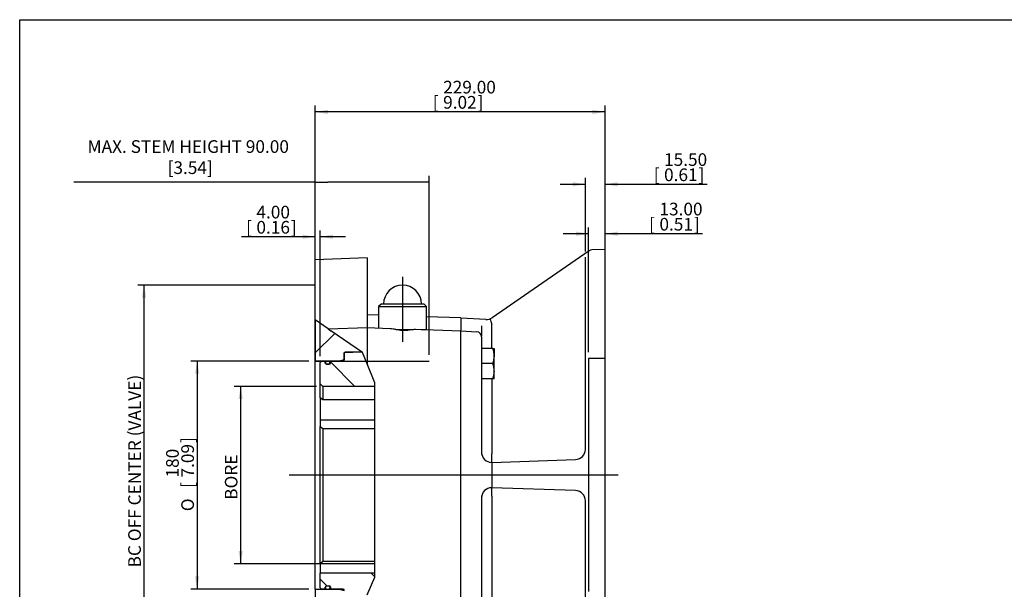
# Model space of a CAD drawing. Units: millimetres. Extents: x 7 to 290, y 7 to 205.
# Drawn here: x 7 to 162, y 115 to 205 of the extents above; entities that cross this region are included whole.
import ezdxf
from ezdxf.enums import TextEntityAlignment as Align
from ezdxf.lldxf.tags import DXFTag

# ---------------------------------------------------------------- set-up
doc = ezdxf.new("R2010")
doc.units = ezdxf.units.MM
for name, color, linetype in [('13MZ12M050M05', 7, 'Continuous'), ('22M40N0100005', 7, 'Continuous'), ('47M9400932000', 7, 'Continuous'), ('7041745000300', 7, 'Continuous'), ('BOR', 7, 'Continuous'), ('D0093316035A4', 7, 'Continuous'), ('Default', 7, 'Continuous'), ('DV2_Default', 7, 'Continuous'), ('K1300200000PE', 7, 'Continuous')]:
    doc.layers.add(name, color=color, linetype=linetype)
doc.styles.add('SEACAD_Arial', font='ARIAL.TTF')
doc.styles.add('SEACAD_Solid_Edge_ANSI1_Symbols', font='semeca1.ttf')
tags = doc.linetypes.add('CENTER2', pattern=[28.575, 19.05, -3.175, 3.175, -3.175]).pattern_tags.tags
tags[10:11] = [DXFTag(74, 4), DXFTag(75, 0), DXFTag(340, '0'), DXFTag(46, 0.0), DXFTag(50, 0.0), DXFTag(44, 0.0), DXFTag(45, 0.0)]
tags[8:9] = [DXFTag(74, 4), DXFTag(75, 0), DXFTag(340, '0'), DXFTag(46, 0.0), DXFTag(50, 0.0), DXFTag(44, 0.0), DXFTag(45, 0.0)]
tags[6:7] = [DXFTag(74, 4), DXFTag(75, 0), DXFTag(340, '0'), DXFTag(46, 0.0), DXFTag(50, 0.0), DXFTag(44, 0.0), DXFTag(45, 0.0)]
tags[4:5] = [DXFTag(74, 4), DXFTag(75, 0), DXFTag(340, '0'), DXFTag(46, 0.0), DXFTag(50, 0.0), DXFTag(44, 0.0), DXFTag(45, 0.0)]
doc.dimstyles.new('BSI', dxfattribs={"dimtxt": 2, "dimasz": 2, "dimexe": 1, "dimexo": 1, "dimgap": 1, "dimtad": 0, "dimtih": 1, "dimtoh": 1, "dimlfac": 5, "dimzin": 0, "dimdsep": 46, "dimtxsty": 'SEACAD_Arial', "dimblk1": '_SE_FILLED', "dimblk2": '_SE_FILLED', "dimsah": 1, "dimcen": 0, "dimadec": 0, "dimazin": 0, "dimtfac": 1, "dimtofl": 0, "dimtmove": 0, "dimatfit": 3, "dimfxl": 0, "dimtolj": 1, "dimtzin": 0, "dimarcsym": 0})

# ---------------------------------------------------------------- blocks, each defined once
blk = doc.blocks.new('SE1')
at = {"layer": '13MZ12M050M05', "linetype": 'Continuous'}
h = blk.add_hatch(dxfattribs=at)
h.set_pattern_fill('LINE', scale=2, angle=45, style=0)
edge = h.paths.add_edge_path()
edge.add_line((53.39, 157.38), (53.39, 150.88))
edge.add_line((53.39, 150.88), (54.39, 150.88))
edge.add_line((54.39, 150.88), (54.99, 150.88))
edge.add_line((54.99, 150.88), (55.19, 150.88))
edge.add_line((55.19, 150.88), (55.53, 150.88))
edge.add_line((55.53, 150.88), (55.81, 150.88))
edge.add_line((55.81, 150.88), (57.19, 150.88))
edge.add_line((57.19, 150.88), (57.99, 151.09))
edge.add_line((57.99, 151.09), (57.99, 152.12))
edge.add_arc((58.15, 152.12), 0.16, 131.9504, 180, ccw=False)
edge.add_arc((58.15, 152.12), 0.16, 90, 131.9504, ccw=False)
edge.add_line((58.15, 152.28), (59.22, 152.28))
edge.add_line((59.22, 152.28), (60.81, 152.28))
edge.add_line((60.81, 152.28), (60.73, 152.33))
edge.add_line((60.73, 152.33), (56.91, 154.96))
edge.add_line((56.91, 154.96), (55.86, 155.68))
edge.add_line((55.86, 155.68), (55.45, 155.96))
edge.add_line((55.45, 155.96), (54.77, 156.43))
edge.add_line((54.77, 156.43), (53.39, 157.38))
h = blk.add_hatch(dxfattribs=at)
h.set_pattern_fill('LINE', scale=2, angle=45, style=0)
edge = h.paths.add_edge_path()
edge.add_line((53.39, 114.88), (53.39, 109.49))
edge.add_line((53.39, 109.49), (53.99, 109.71))
edge.add_line((53.99, 109.71), (54.05, 109.74))
edge.add_line((54.05, 109.74), (54.76, 110))
edge.add_line((54.76, 110), (55.49, 110.28))
edge.add_line((55.49, 110.28), (56.65, 110.72))
edge.add_line((56.65, 110.72), (56.86, 110.79))
edge.add_line((56.86, 110.79), (60.62, 112.21))
edge.add_line((60.62, 112.21), (60.88, 112.31))
edge.add_line((60.88, 112.31), (61.29, 113.25))
edge.add_arc((60.59, 112.85), 0.8, 29.9234, 43.9276)
edge.add_arc((60.59, 112.85), 0.8, 43.9276, 51.1528)
edge.add_line((61.09, 113.48), (59.22, 113.48))
edge.add_line((59.22, 113.48), (58.15, 113.48))
edge.add_arc((58.15, 113.64), 0.16, 228.0496, 270, ccw=False)
edge.add_arc((58.15, 113.64), 0.16, 180, 228.0496, ccw=False)
edge.add_line((57.99, 113.64), (57.99, 114.66))
edge.add_line((57.99, 114.66), (57.19, 114.88))
edge.add_line((57.19, 114.88), (55.81, 114.88))
edge.add_line((55.81, 114.88), (55.53, 114.88))
edge.add_line((55.53, 114.88), (55.19, 114.88))
edge.add_line((55.19, 114.88), (54.99, 114.88))
edge.add_line((54.99, 114.88), (54.39, 114.88))
edge.add_line((54.39, 114.88), (53.39, 114.88))
at = {"layer": '47M9400932000', "linetype": 'Continuous'}
h = blk.add_hatch(dxfattribs=at)
h.set_pattern_fill('LINE', scale=2, angle=135, style=0)
edge = h.paths.add_edge_path()
edge.add_line((57.99, 152.24), (57.99, 151.04))
edge.add_arc((57.83, 151.04), 0.16, 270, 360, ccw=False)
edge.add_line((57.83, 150.88), (55.81, 150.88))
edge.add_line((55.81, 150.88), (55.81, 150.57))
edge.add_arc((55.61, 150.57), 0.2, 270, 360, ccw=False)
edge.add_line((55.61, 150.37), (55.19, 150.37))
edge.add_arc((55.19, 150.57), 0.2, 180, 270, ccw=False)
edge.add_line((54.99, 150.57), (54.99, 150.88))
edge.add_line((54.99, 150.88), (54.39, 150.88))
edge.add_line((54.39, 150.88), (54.19, 150.68))
edge.add_line((54.19, 150.68), (54.19, 147.28))
edge.add_line((54.19, 147.28), (54.59, 146.88))
edge.add_line((54.59, 146.88), (62.79, 146.88))
edge.add_line((62.79, 146.88), (62.79, 147.46))
edge.add_line((62.79, 147.46), (61.59, 150.45))
edge.add_line((61.59, 150.45), (60.88, 152.23))
edge.add_line((60.88, 152.23), (60.81, 152.28))
edge.add_line((60.81, 152.28), (60.73, 152.33))
edge.add_line((60.73, 152.33), (57.99, 152.24))
h = blk.add_hatch(dxfattribs=at)
h.set_pattern_fill('LINE', scale=2, angle=135, style=0)
edge = h.paths.add_edge_path()
edge.add_line((62.79, 117.37), (54.19, 117.37))
edge.add_line((54.19, 117.37), (54.19, 115.08))
edge.add_line((54.19, 115.08), (54.39, 114.88))
edge.add_line((54.39, 114.88), (54.99, 114.88))
edge.add_line((54.99, 114.88), (54.99, 115.19))
edge.add_arc((55.19, 115.19), 0.2, 90, 180, ccw=False)
edge.add_line((55.19, 115.39), (55.61, 115.39))
edge.add_arc((55.61, 115.19), 0.2, 0, 90, ccw=False)
edge.add_line((55.81, 115.19), (55.81, 114.88))
edge.add_line((55.81, 114.88), (57.83, 114.88))
edge.add_arc((57.83, 114.72), 0.16, 0, 90, ccw=False)
edge.add_line((57.99, 114.72), (57.99, 113.52))
edge.add_line((57.99, 113.52), (61.35, 113.4))
edge.add_line((61.35, 113.4), (61.39, 113.5))
edge.add_line((61.39, 113.5), (61.59, 113.97))
edge.add_line((61.59, 113.97), (61.65, 114.1))
edge.add_line((61.65, 114.1), (62.41, 115.89))
edge.add_line((62.41, 115.89), (62.56, 116.23))
edge.add_line((62.56, 116.23), (62.74, 116.65))
edge.add_line((62.74, 116.65), (62.79, 116.75))
edge.add_line((62.79, 116.75), (62.79, 117.37))
at = {"layer": '7041745000300', "linetype": 'Continuous'}
h = blk.add_hatch(dxfattribs=at)
h.set_pattern_fill('LINE', scale=2, angle=45, style=0)
edge = h.paths.add_edge_path()
edge.add_arc((55.53, 150.68), 0.2, 0, 90)
edge.add_line((55.53, 150.88), (55.19, 150.88))
edge.add_arc((55.19, 150.68), 0.2, 90, 180)
edge.add_line((54.99, 150.68), (54.99, 150.61))
edge.add_arc((55.19, 150.61), 0.2, 180, 270)
edge.add_line((55.19, 150.41), (55.53, 150.41))
edge.add_arc((55.53, 150.61), 0.2, 270, 360)
edge.add_line((55.73, 150.61), (55.73, 150.68))
h = blk.add_hatch(dxfattribs=at)
h.set_pattern_fill('LINE', scale=2, angle=45, style=0)
edge = h.paths.add_edge_path()
edge.add_arc((55.53, 115.08), 0.2, 270, 360)
edge.add_line((55.73, 115.08), (55.73, 115.15))
edge.add_arc((55.53, 115.15), 0.2, 0, 90)
edge.add_line((55.53, 115.35), (55.19, 115.35))
edge.add_arc((55.19, 115.15), 0.2, 90, 180)
edge.add_line((54.99, 115.15), (54.99, 115.08))
edge.add_arc((55.19, 115.08), 0.2, 180, 270)
edge.add_line((55.19, 114.88), (55.53, 114.88))
at = {"layer": '13MZ12M050M05', "color": 7, "linetype": 'Continuous'}
for p, q in [((61.59, 167.18), (53.39, 166.89)), ((53.39, 157.38), (53.39, 166.89)), ((61.59, 167.18), (61.59, 156.67)), ((54.77, 156.43), (53.39, 157.38)), ((53.39, 157.38), (53.39, 150.88)), ((63.39, 158.14), (61.59, 158.2)), ((76.39, 157.69), (70.99, 157.87)), ((76.39, 157.69), (76.39, 155.78)), ((55.45, 155.96), (54.77, 156.43)), ((55.45, 155.96), (61.59, 156.18)), ((55.45, 155.96), (55.86, 155.68)), ((60.88, 152.23), (55.86, 155.68)), ((61.59, 156.67), (61.59, 156.18)), ((61.59, 156.18), (65.23, 156.05)), ((61.59, 156.18), (61.59, 155.88)), ((61.59, 155.88), (61.59, 150.45)), ((69.26, 155.91), (76.39, 155.66)), ((76.39, 155.66), (76.39, 155.78)), ((57.99, 151.09), (57.19, 150.88)), ((57.99, 152.12), (57.99, 151.09)), ((60.81, 152.28), (58.15, 152.28)), ((61.59, 150.45), (60.88, 152.23)), ((53.39, 114.88), (53.39, 150.88)), ((57.19, 150.88), (53.39, 150.88)), ((62.79, 147.46), (61.59, 150.45)), ((62.79, 116.75), (62.79, 147.46)), ((61.59, 113.97), (62.79, 116.75)), ((53.39, 114.88), (53.39, 109.49)), ((53.39, 114.88), (57.19, 114.88)), ((57.19, 114.88), (57.99, 114.66))]:
    blk.add_line(p, q, dxfattribs=at)
blk.add_arc((58.15, 152.12), 0.16, 90, 180, dxfattribs=at)
blk.add_open_spline([(65.23, 156.05), (65.39, 156.05), (65.55, 156.02), (65.79, 155.98), (65.87, 155.96), (66.04, 155.93), (66.12, 155.91), (66.37, 155.86), (66.54, 155.82), (66.81, 155.78), (66.89, 155.76), (67.07, 155.74), (67.16, 155.74), (67.43, 155.73), (67.61, 155.74), (67.95, 155.77), (68.13, 155.79), (68.47, 155.84), (68.63, 155.87), (68.95, 155.9), (69.11, 155.92), (69.26, 155.91)], degree=3, knots=[0, 0, 0, 0, 0.125, 0.125, 0.1875, 0.1875, 0.25, 0.25, 0.375, 0.375, 0.4375, 0.4375, 0.5, 0.5, 0.625, 0.625, 0.75, 0.75, 0.875, 0.875, 1, 1, 1, 1], dxfattribs=at)
at = {"layer": '22M40N0100005', "color": 7, "linetype": 'Continuous'}
for p, q in [((96.69, 168.29), (81.34, 157.71)), ((99.19, 168.5), (97.12, 168.43)), ((99.19, 97.25), (99.19, 168.5)), ((96.09, 167.21), (96.09, 167.28)), ((96.09, 136.94), (96.09, 167.21)), ((80.35, 157.43), (76.39, 157.64)), ((76.39, 155.76), (76.39, 155.78)), ((76.39, 155.64), (76.39, 155.66)), ((76.39, 155.64), (78.93, 155.51)), ((76.39, 108.78), (76.39, 155.64)), ((79.69, 156.44), (79.69, 154.89)), ((81.29, 156.77), (81.29, 156.76)), ((81.29, 154.18), (81.29, 156.76)), ((79.69, 154.71), (79.69, 136.13)), ((81.29, 154.18), (81.29, 154.18)), ((81.29, 148.08), (81.29, 136.21)), ((81.29, 136.21), (81.29, 136.21)), ((81.27, 134.88), (81.29, 134.88)), ((81.29, 134.88), (94.55, 135.34)), ((81.29, 134.11), (81.29, 131.65)), ((81.29, 134.11), (81.29, 134.11)), ((81.29, 130.88), (81.27, 130.88)), ((81.29, 131.65), (81.29, 131.65)), ((94.55, 130.42), (81.29, 130.88)), ((79.69, 129.62), (79.69, 109.36)), ((81.29, 129.55), (81.29, 129.54)), ((81.29, 129.54), (81.29, 113.16)), ((96.09, 98.37), (96.09, 128.82))]:
    blk.add_line(p, q, dxfattribs=at)
for centre, radius, start, end in [((97.13, 167.68), 0.755, 91.2158, 126.0345), ((80.45, 158.99), 1.56, 266.498, 305.0193), ((93.78, 161.82), 13.47, 198.6423, 201.9991), ((78.89, 154.71), 0.8, 0, 87), ((48.71, 153.39), 32.59, 359.0987, 1.3861), ((94.49, 136.94), 1.6, 272, 0), ((81.27, 136.46), 1.58, 180, 270), ((60.38, 135.54), 20.92, 358.1751, 1.8249), ((93.15, 134.49), 11.86, 178.1362, 181.8637), ((81.27, 129.3), 1.58, 90, 180), ((92.03, 131.26), 10.75, 177.9429, 182.0571), ((60.38, 130.21), 20.93, 358.1754, 1.8246), ((94.49, 128.82), 1.6, 0, 88)]:
    blk.add_arc(centre, radius, start, end, dxfattribs=at)
at = {"layer": '47M9400932000', "color": 7, "linetype": 'Continuous'}
for p, q in [((57.99, 152.24), (60.73, 152.33)), ((57.99, 151.04), (57.99, 152.24)), ((54.19, 150.68), (54.39, 150.88)), ((54.19, 147.28), (54.19, 150.68)), ((54.39, 150.88), (54.99, 150.88)), ((54.99, 150.57), (54.99, 150.88)), ((55.61, 150.37), (55.19, 150.37)), ((55.81, 150.88), (57.83, 150.88)), ((55.81, 150.88), (55.81, 150.57)), ((54.19, 145.07), (54.19, 147.28)), ((54.59, 146.88), (54.19, 147.28)), ((62.79, 146.88), (54.59, 146.88)), ((54.59, 146.88), (54.59, 144.78)), ((54.19, 145.07), (54.19, 141.58)), ((54.59, 144.78), (54.19, 145.07)), ((62.79, 144.78), (54.59, 144.78)), ((54.19, 141.58), (62.79, 141.58)), ((54.19, 141.58), (54.19, 140.54)), ((54.19, 118.84), (54.19, 140.54)), ((54.19, 140.54), (54.59, 140.25)), ((54.59, 140.25), (62.79, 140.25)), ((54.59, 140.25), (54.59, 119.25)), ((54.59, 119.25), (54.19, 118.84)), ((54.19, 118.84), (54.19, 117.37)), ((62.79, 119.25), (54.59, 119.25)), ((62.79, 117.37), (54.19, 117.37)), ((54.19, 115.08), (54.19, 117.37)), ((54.99, 114.88), (54.99, 115.19)), ((55.19, 115.39), (55.61, 115.39)), ((55.81, 115.19), (55.81, 114.88)), ((54.39, 114.88), (54.19, 115.08)), ((54.99, 114.88), (54.39, 114.88)), ((57.83, 114.88), (55.81, 114.88))]:
    blk.add_line(p, q, dxfattribs=at)
for centre, radius, start, end in [((57.83, 151.04), 0.16, 270, 0), ((55.19, 150.57), 0.2, 180, 270), ((55.61, 150.57), 0.2, 270, 0), ((55.19, 115.19), 0.2, 90, 180), ((55.61, 115.19), 0.2, 0, 90), ((57.83, 114.72), 0.16, 0, 90)]:
    blk.add_arc(centre, radius, start, end, dxfattribs=at)
at = {"layer": '7041745000300', "color": 7, "linetype": 'Continuous'}
for p, q in [((54.99, 150.68), (54.99, 150.61)), ((54.99, 150.57), (54.99, 150.61)), ((55.53, 150.88), (55.19, 150.88)), ((55.19, 150.41), (55.53, 150.41)), ((55.73, 150.61), (55.73, 150.68)), ((55.73, 150.41), (55.73, 150.61)), ((54.99, 115.15), (54.99, 115.19)), ((54.99, 115.15), (54.99, 115.08)), ((55.53, 115.35), (55.19, 115.35)), ((55.73, 115.15), (55.73, 115.35)), ((55.73, 115.08), (55.73, 115.15)), ((55.19, 114.88), (55.53, 114.88))]:
    blk.add_line(p, q, dxfattribs=at)
for centre, start, end in [((55.19, 150.68), 90, 180), ((55.19, 150.61), 180, 270), ((55.53, 150.68), 0, 90), ((55.53, 150.61), 270, 0), ((55.19, 115.15), 90, 180), ((55.53, 115.15), 0, 90), ((55.19, 115.08), 180, 270), ((55.53, 115.08), 270, 0)]:
    blk.add_arc(centre, 0.2, start, end, dxfattribs=at)
at = {"layer": 'D0093316035A4', "color": 7, "linetype": 'Continuous'}
for p, q in [((81.48, 152.88), (79.69, 152.88)), ((81.48, 152.88), (81.69, 152.88)), ((81.69, 152.88), (81.69, 151.68)), ((81.69, 149.28), (81.69, 151.68)), ((81.48, 150.48), (79.69, 150.48)), ((81.48, 148.08), (79.69, 148.08)), ((81.69, 148.08), (81.48, 148.08)), ((81.69, 148.08), (81.69, 149.28))]:
    blk.add_line(p, q, dxfattribs=at)
for centre, radius, start, end in [((77.99, 151.64), 3.7, 0.6528, 19.6034), ((77.94, 151.73), 3.76, 340.5356, 359.2083), ((77.99, 149.24), 3.7, 0.6528, 19.6034), ((77.94, 149.33), 3.76, 340.5356, 359.2083)]:
    blk.add_arc(centre, radius, start, end, dxfattribs=at)
at = {"layer": 'DV2_Default', "color": 7, "linetype": 'CENTER2'}
for p, q in [((67.19, 164.21), (67.19, 153.91)), ((101.29, 132.88), (49.29, 132.88))]:
    blk.add_line(p, q, dxfattribs=at)
at = {"layer": 'DV2_Default', "color": 7, "linetype": 'Continuous'}
for p, q in [((53.39, 162.88), (49.39, 162.88)), ((53.39, 132.88), (53.39, 162.88)), ((99.19, 151.28), (96.59, 151.28)), ((96.59, 151.28), (96.59, 114.48)), ((99.19, 132.88), (99.19, 151.28)), ((53.39, 150.88), (71.39, 150.88)), ((62.78, 118.88), (51.57, 118.88))]:
    blk.add_line(p, q, dxfattribs=at)
at = {"layer": 'K1300200000PE', "color": 7, "linetype": 'Continuous'}
for p, q in [((63.79, 159.88), (63.39, 159.48)), ((63.39, 159.48), (70.99, 159.48)), ((63.39, 159.48), (63.39, 156.12)), ((70.59, 159.88), (63.79, 159.88)), ((70.99, 159.48), (70.59, 159.88)), ((70.99, 155.88), (70.99, 159.48)), ((66.26, 155.88), (68.94, 155.88)), ((70.14, 155.88), (70.99, 155.88))]:
    blk.add_line(p, q, dxfattribs=at)
blk.add_arc((67.19, 159.88), 3, 0, 180, dxfattribs=at)
blk = doc.blocks.new('DMBLK73')
at = {"layer": 'Default', "linetype": 'Continuous'}
for points in [[(94.59, 171.33), (94.59, 170.66), (96.59, 170.99)], [(101.19, 171.33), (99.19, 170.99), (101.19, 170.66)]]:
    blk.add_hatch(color=7, dxfattribs=at).paths.add_polyline_path(points)
at = {"layer": 'Default', "color": 7, "linetype": 'Continuous'}
for p, q in [((96.59, 152.28), (96.59, 171.99)), ((99.19, 152.28), (99.19, 171.99)), ((96.59, 170.99), (92.59, 170.99)), ((114.58, 170.99), (99.19, 170.99))]:
    blk.add_line(p, q, dxfattribs=at)
at = {"layer": 'Default', "color": 7, "linetype": 'Continuous', "style": 'SEACAD_Arial'}
for s, p in [('13.00', (107.79, 175.89)), ('[', (106.16, 173.49)), ('0.51', (107.79, 173.49)), (']', (113.25, 173.49))]:
    blk.add_text(s, height=2, dxfattribs=at).set_placement(p, align=Align.TOP_LEFT)
blk = doc.blocks.new('_SE_FILLED')
at = {"color": 0}
blk.add_line((0, 0), (-1, 0), dxfattribs=at)
blk.add_solid([(0, 0), (-1, -0.1665), (-1, 0.1665), (0, 0)], dxfattribs=at)
blk = doc.blocks.new('DMBLK74')
at = {"layer": 'Default', "linetype": 'Continuous'}
for points in [[(94.09, 179.13), (94.09, 178.47), (96.09, 178.8)], [(101.19, 179.13), (99.19, 178.8), (101.19, 178.47)]]:
    blk.add_hatch(color=7, dxfattribs=at).paths.add_polyline_path(points)
at = {"layer": 'Default', "color": 7, "linetype": 'Continuous'}
for p, q in [((96.09, 168.21), (96.09, 179.8)), ((99.19, 169.5), (99.19, 179.8)), ((92.09, 178.8), (96.09, 178.8)), ((99.19, 178.8), (115.31, 178.8))]:
    blk.add_line(p, q, dxfattribs=at)
at = {"layer": 'Default', "color": 7, "linetype": 'Continuous', "style": 'SEACAD_Arial'}
for s, p in [('15.50', (108.52, 183.7)), ('[', (106.88, 181.3)), ('0.61', (108.52, 181.3)), (']', (113.97, 181.3))]:
    blk.add_text(s, height=2, dxfattribs=at).set_placement(p, align=Align.TOP_LEFT)
blk = doc.blocks.new('DMBLK75')
at = {"layer": 'Default', "linetype": 'Continuous'}
for points in [[(55.39, 190.57), (53.39, 190.24), (55.39, 189.9)], [(97.19, 190.57), (97.19, 189.9), (99.19, 190.24)]]:
    blk.add_hatch(color=7, dxfattribs=at).paths.add_polyline_path(points)
at = {"layer": 'Default', "color": 7, "linetype": 'Continuous'}
for p, q in [((53.39, 162.64), (53.39, 191.24)), ((99.19, 190.24), (53.39, 190.24)), ((99.19, 169.5), (99.19, 191.24))]:
    blk.add_line(p, q, dxfattribs=at)
at = {"layer": 'Default', "color": 7, "linetype": 'Continuous', "style": 'SEACAD_Arial'}
for s, p in [('229.00', (73.61, 195.14)), ('[', (71.97, 192.74)), ('9.02', (73.61, 192.74)), (']', (79.06, 192.74))]:
    blk.add_text(s, height=2, dxfattribs=at).set_placement(p, align=Align.TOP_LEFT)
blk = doc.blocks.new('DMBLK76')
at = {"layer": 'Default', "color": 0, "linetype": 'Continuous', "lineweight": -2}
for p, q in [((53.39, 179.12), (15.27, 179.12)), ((53.39, 151.88), (53.39, 180.12)), ((69.39, 179.12), (55.39, 179.12)), ((71.39, 151.88), (71.39, 180.12))]:
    blk.add_line(p, q, dxfattribs=at)
at = {"layer": 'Defpoints', "color": 0, "linetype": 'Continuous'}
for p in [(71.39, 179.12), (53.39, 150.88), (71.39, 150.88)]:
    blk.add_point(p, dxfattribs=at)
at = {"layer": 'Default', "color": 0, "linetype": 'Continuous', "lineweight": -2, "xscale": 2, "yscale": 2, "zscale": 2, "rotation": 180}
blk.add_blockref('_SE_FILLED', (53.39, 179.12), dxfattribs=at)
at = {"layer": 'Default', "color": 0, "linetype": 'Continuous', "lineweight": -2, "xscale": 2, "yscale": 2, "zscale": 2}
blk.add_blockref('_SE_FILLED', (71.39, 179.12), dxfattribs=at)
at = {"layer": 'Default', "color": 0, "linetype": 'Continuous', "insert": (33.33, 183.09), "char_height": 2, "attachment_point": 5, "style": 'SEACAD_Arial'}
blk.add_mtext('\\A1;\\A1;MAX. STEM HEIGHT 90.00\\P [3.54]', dxfattribs=at)
blk = doc.blocks.new('DMBLK77')
at = {"layer": 'Default', "linetype": 'Continuous'}
for points in [[(51.39, 170.84), (51.39, 170.18), (53.39, 170.51)], [(56.19, 170.84), (54.19, 170.51), (56.19, 170.18)]]:
    blk.add_hatch(color=7, dxfattribs=at).paths.add_polyline_path(points)
at = {"layer": 'Default', "color": 7, "linetype": 'Continuous'}
for p, q in [((53.39, 151.88), (53.39, 171.51)), ((54.19, 151.68), (54.19, 171.51)), ((53.39, 170.51), (41.76, 170.51)), ((58.19, 170.51), (54.19, 170.51))]:
    blk.add_line(p, q, dxfattribs=at)
at = {"layer": 'Default', "color": 7, "linetype": 'Continuous', "style": 'SEACAD_Arial'}
for s, p in [('4.00', (44.1, 175.41)), ('[', (42.46, 173.01)), ('0.16', (44.1, 173.01)), (']', (49.55, 173.01))]:
    blk.add_text(s, height=2, dxfattribs=at).set_placement(p, align=Align.TOP_LEFT)
blk = doc.blocks.new('DMBLK78')
at = {"layer": 'Default', "linetype": 'Continuous'}
for points in [[(55.39, 61.29), (55.39, 61.95), (53.39, 61.62)], [(63.58, 61.29), (65.58, 61.62), (63.58, 61.95)]]:
    blk.add_hatch(color=7, dxfattribs=at).paths.add_polyline_path(points)
at = {"layer": 'Default', "color": 7, "linetype": 'Continuous'}
for p, q in [((53.39, 113.88), (53.39, 60.62)), ((65.58, 64), (65.58, 60.62)), ((65.58, 61.62), (39.43, 61.62))]:
    blk.add_line(p, q, dxfattribs=at)
at = {"layer": 'Default', "color": 7, "linetype": 'Continuous', "style": 'SEACAD_Arial'}
for s, p in [('61', (41.76, 66.52)), ('[', (40.13, 64.12)), ('2.40', (41.76, 64.12)), (']', (47.22, 64.12))]:
    blk.add_text(s, height=2, dxfattribs=at).set_placement(p, align=Align.TOP_LEFT)
blk = doc.blocks.new('DMBLK79')
at = {"layer": 'Default', "linetype": 'Continuous'}
for points in [[(26.01, 160.88), (26.68, 160.88), (26.34, 162.88)], [(26.01, 104.88), (26.34, 102.88), (26.68, 104.88)]]:
    blk.add_hatch(color=7, dxfattribs=at).paths.add_polyline_path(points)
at = {"layer": 'Default', "color": 7, "linetype": 'Continuous'}
for p, q in [((50.39, 162.88), (25.34, 162.88)), ((26.34, 102.88), (26.34, 162.88)), ((48.39, 102.88), (25.34, 102.88))]:
    blk.add_line(p, q, dxfattribs=at)
at = {"layer": 'Default', "color": 7, "linetype": 'Continuous', "style": 'SEACAD_Arial'}
blk.add_text('BC OFF CENTER (VALVE)', height=2, rotation=90, dxfattribs=at).set_placement((23.84, 118.29), align=Align.TOP_LEFT)
blk = doc.blocks.new('DMBLK80')
at = {"layer": 'Default', "linetype": 'Continuous'}
for points in [[(34.4, 148.88), (35.07, 148.88), (34.73, 150.88)], [(34.4, 116.88), (34.73, 114.88), (35.07, 116.88)]]:
    blk.add_hatch(color=7, dxfattribs=at).paths.add_polyline_path(points)
at = {"layer": 'Default', "color": 7, "linetype": 'Continuous'}
for p, q in [((52.39, 150.88), (33.73, 150.88)), ((34.73, 150.88), (34.73, 114.88)), ((52.39, 114.88), (33.73, 114.88))]:
    blk.add_line(p, q, dxfattribs=at)
for s, style, p in [(']', 'SEACAD_Arial', (32.23, 137.95)), ('7.09', 'SEACAD_Arial', (32.23, 132.49)), ('180', 'SEACAD_Arial', (29.83, 132.49)), ('[', 'SEACAD_Arial', (32.23, 130.85)), ('O', 'SEACAD_Solid_Edge_ANSI1_Symbols', (32.23, 127.17))]:
    blk.add_text(s, height=2, rotation=90, dxfattribs=dict(at, style=style)).set_placement(p, align=Align.TOP_LEFT)
blk = doc.blocks.new('DMBLK81')
at = {"layer": 'Default', "linetype": 'Continuous'}
for points in [[(41.28, 144.88), (41.94, 144.88), (41.61, 146.88)], [(41.28, 120.88), (41.61, 118.88), (41.94, 120.88)]]:
    blk.add_hatch(color=7, dxfattribs=at).paths.add_polyline_path(points)
at = {"layer": 'Default', "color": 7, "linetype": 'Continuous'}
for p, q in [((53.59, 146.88), (40.61, 146.88)), ((41.61, 146.88), (41.61, 118.88)), ((56.17, 118.88), (40.61, 118.88))]:
    blk.add_line(p, q, dxfattribs=at)
at = {"layer": 'Default', "color": 7, "linetype": 'Continuous', "style": 'SEACAD_Arial'}
blk.add_text('BORE', height=2, rotation=90, dxfattribs=at).set_placement((39.11, 128.97), align=Align.TOP_LEFT)

msp = doc.modelspace()

# ---------------------------------------------------------------- linework, layer by layer
at = {"layer": 'BOR', "color": 7, "linetype": 'Continuous'}
for p, q in [((6.6909, 6.5157), (6.6909, 204.7898)), ((6.6909, 204.7898), (290.356, 204.7898))]:
    msp.add_line(p, q, dxfattribs=at)
at = {"layer": 'Default', "color": 7, "linetype": 'Continuous'}
msp.add_line((6.6909, 204.7898), (290.356, 204.7898), dxfattribs=at)

# ---------------------------------------------------------------- block references
at = {"layer": 'Default'}
msp.add_blockref('SE1', (0, 0), dxfattribs=at)

# ---------------------------------------------------------------- dimensions: what is measured, and where the dimension line sits
at = {"layer": 'Default', "color": 7, "linetype": 'Continuous'}
for base, p1, p2, override, picture, middle in [((53.3921, 190.2371), (99.1921, 168.5031), (53.3921, 161.6386), {"dimtad": 1, "dimtih": 0, "dimtoh": 0, "dimpost": '\\X'}, 'DMBLK75', (76.2921, 190.2371)), ((99.1921, 178.8008), (96.0921, 167.2114), (99.1921, 168.5031), {"dimtad": 1, "dimtih": 0, "dimtoh": 0, "dimpost": '\\X'}, 'DMBLK74', (106.1797, 178.8008)), ((96.5921, 170.9942), (99.1921, 151.278), (96.5921, 151.278), {"dimtad": 1, "dimtih": 0, "dimtoh": 0, "dimpost": '\\X'}, 'DMBLK73', (105.4554, 170.9942)), ((53.3921, 170.5113), (54.1921, 147.278), (53.3921, 150.878), {"dimtad": 1, "dimtih": 0, "dimtoh": 0, "dimpost": '\\X'}, 'DMBLK77', (50.8896, 170.5113)), ((53.3921, 61.6211), (65.5821, 81.4628), (53.3921, 114.878), {"dimtad": 1, "dimtih": 0, "dimtoh": 0, "dimdec": 0, "dimpost": '\\X', "dimtdec": 0}, 'DMBLK78', (48.5556, 61.6211))]:
    dim = msp.add_linear_dim(base=base, p1=p1, p2=p2, text='\\A1;<>', dimstyle='BSI', override=override, dxfattribs=at)
    dim.commit()
    dim.dimension.update_dxf_attribs({"geometry": picture, "text_midpoint": middle, "dimtype": 160})
for base, p1, p2, angle, text, override, picture, middle, dimtype in [((71.3921, 179.1227), (53.3921, 150.878), (71.3921, 150.878), 0, '\\A1;MAX. STEM HEIGHT <>[]', {"dimtad": 1, "dimtih": 0, "dimtoh": 0, "dimpost": '\\X'}, 'DMBLK76', (33.3287, 179.1227), 161), ((26.343, 162.878), (49.3921, 102.878), (51.3921, 162.878), 90, '\\A1;BC OFF CENTER (VALVE) {}', {"dimtad": 1, "dimtih": 0, "dimtoh": 0, "dimpost": '\\X'}, 'DMBLK79', (26.343, 132.878), 160), ((34.7333, 114.878), (71.3921, 150.878), (53.3921, 114.878), 90, '\\A1;%%C <>', {"dimtad": 1, "dimtih": 0, "dimtoh": 0, "dimdec": 0, "dimpost": '\\X', "dimtdec": 0}, 'DMBLK80', (34.7333, 132.878), 160), ((41.6104, 118.88), (54.5921, 146.878), (57.1748, 118.88), 90, '\\A1;BORE {}', {"dimtad": 1, "dimtih": 0, "dimtoh": 0, "dimdec": 0, "dimpost": '\\X', "dimtdec": 0}, 'DMBLK81', (41.6104, 132.879), 160)]:
    dim = msp.add_linear_dim(base=base, p1=p1, p2=p2, angle=angle, text=text, dimstyle='BSI', override=override, dxfattribs=at)
    dim.commit()
    dim.dimension.update_dxf_attribs({"geometry": picture, "text_midpoint": middle, "dimtype": dimtype})

doc.saveas('drawing.dxf')
